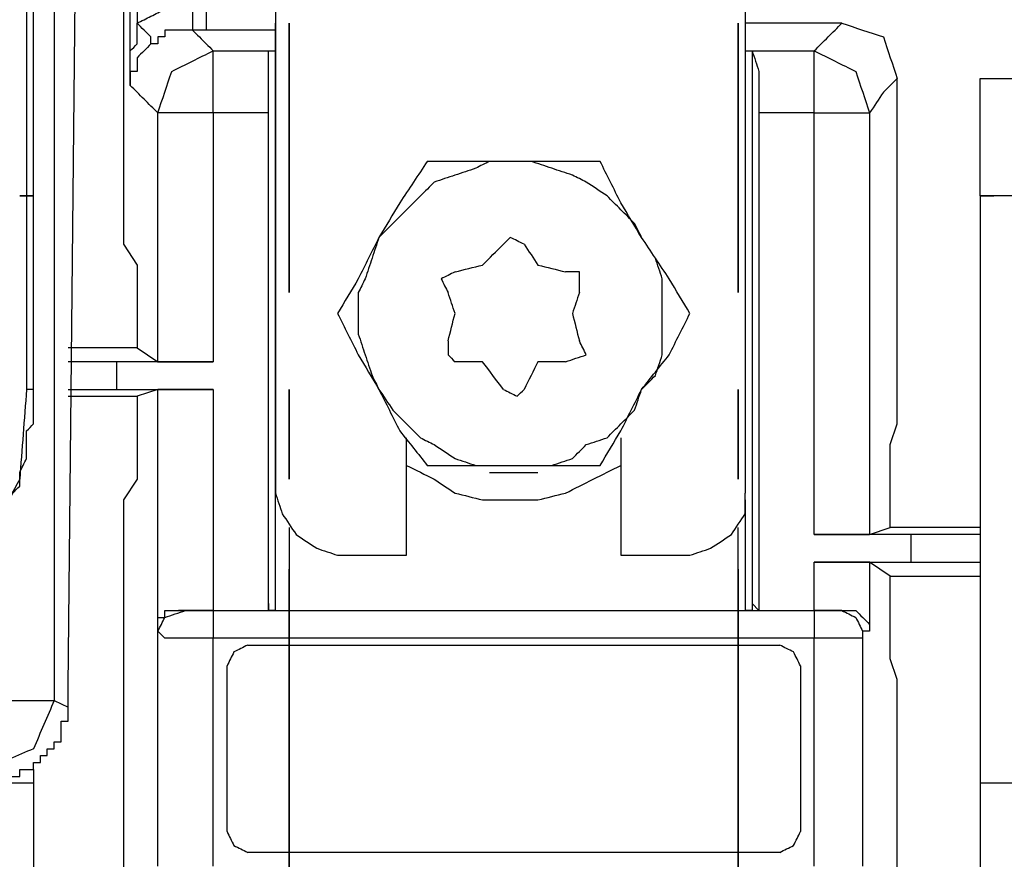
# Model space of a CAD drawing. Units: millimetres. Extents: x 0 to 595, y -1 to 420.
# Drawn here: x 163 to 175, y 178 to 188 of the extents above; entities that cross this region are included whole.
import ezdxf

# ---------------------------------------------------------------- set-up
doc = ezdxf.new("R2010")
doc.units = ezdxf.units.MM
doc.layers.add('3', color=7, linetype='CONTINUOUS', true_color=0xffffff)

msp = doc.modelspace()

# ---------------------------------------------------------------- linework, layer by layer
at = {"layer": '3', "color": 7, "linetype": 'Continuous'}
for p, q in [((163.083, 287.333), (163.083, 179.833)), ((162.75, 283.917), (162.75, 183.583)), ((162.833, 183.583), (162.833, 283.917)), ((163.25, 180), (163.5, 204.75)), ((165.75, 193.667), (165.75, 182.333)), ((171.417, 193.667), (171.417, 182.333)), ((163.917, 189.417), (163.917, 186.167)), ((165.75, 180.917), (165.75, 188)), ((165.917, 184.75), (165.917, 188)), ((165.917, 188), (165.917, 184.75)), ((171.333, 184.75), (171.333, 188)), ((171.333, 188), (171.333, 184.75)), ((172.583, 188), (171.417, 188)), ((165.667, 187.667), (165.75, 187.667)), ((171.417, 187.667), (171.5, 187.667)), ((174.25, 187.333), (174.667, 187.333)), ((164.333, 183.917), (164.333, 186.917)), ((165, 186.917), (165, 183.917)), ((172.25, 181.833), (172.25, 186.917)), ((172.917, 186.917), (172.917, 181.833)), ((163.917, 186.167), (163.917, 185.833)), ((173.25, 185.833), (173.25, 186.167)), ((162.667, 185.917), (162.833, 185.917)), ((162.833, 185.917), (162.667, 185.917)), ((174.667, 185.917), (174.25, 185.917)), ((174.25, 185.917), (174.417, 185.917)), ((174.417, 185.917), (174.25, 185.917)), ((174.25, 185.917), (174.25, 178.833)), ((163.917, 185.5), (163.917, 185.333)), ((173.25, 183.167), (173.25, 185.5)), ((163.917, 185.333), (164.083, 185.083)), ((164.083, 184.5), (164.083, 184.083)), ((164.083, 184.083), (163.25, 184.083)), ((164.083, 184.083), (164.333, 183.917)), ((174.25, 184.083), (174.25, 183.5)), ((163.833, 183.917), (163.25, 183.917)), ((165, 183.917), (163.833, 183.917)), ((163.833, 183.917), (163.833, 183.583)), ((162.833, 183.583), (162.75, 183.583)), ((163.25, 183.583), (163.833, 183.583)), ((163.25, 183.5), (164.083, 183.5)), ((163.833, 183.583), (165, 183.583)), ((164.333, 183.583), (164.083, 183.5)), ((164.083, 183.5), (164.083, 183.083)), ((165.917, 182.5), (165.917, 183.583)), ((165.917, 183.583), (165.917, 182.5)), ((171.333, 182.5), (171.333, 183.583)), ((171.333, 183.583), (171.333, 182.5)), ((173.167, 182.917), (173.25, 183.167)), ((167.333, 181.583), (167.333, 183)), ((169.917, 183), (169.917, 181.583)), ((174.25, 182.75), (174.25, 180)), ((174.25, 182.75), (174.25, 180)), ((164.083, 182.5), (163.917, 182.25)), ((173.167, 181.917), (173.167, 182.333)), ((163.917, 182.25), (163.917, 174)), ((171.417, 182.25), (171.417, 180.917)), ((165.917, 181.917), (165.917, 180.917)), ((171.333, 180.917), (171.333, 181.917)), ((173.417, 181.833), (172.25, 181.833)), ((172.917, 181.833), (173.167, 181.917)), ((174.25, 181.917), (173.167, 181.917)), ((173.417, 181.5), (173.417, 181.833)), ((174.25, 181.833), (174.25, 181.5)), ((166.5, 181.583), (167.333, 181.583)), ((169.917, 181.583), (170.75, 181.583)), ((172.25, 181.5), (173.417, 181.5)), ((173.167, 181.333), (172.917, 181.5)), ((174.25, 181.5), (174.25, 181.417)), ((165.917, 174.833), (165.917, 181.417)), ((165.917, 181.417), (165.917, 174.833)), ((171.333, 174.833), (171.333, 181.417)), ((171.333, 181.417), (171.333, 174.833)), ((173.167, 180.917), (173.167, 181.333)), ((173.167, 181.333), (174.25, 181.333)), ((165.667, 181), (165.667, 180.917)), ((165.667, 180.917), (165.667, 181)), ((171.583, 180.917), (171.5, 181)), ((171.5, 181), (171.5, 180.917)), ((165, 180.917), (164.583, 180.917)), ((164.583, 180.917), (164.667, 180.917)), ((165, 180.917), (172.25, 180.917)), ((165.75, 180.917), (165.667, 180.917)), ((171.5, 180.917), (171.417, 180.917)), ((172.583, 180.917), (172.25, 180.917)), ((172.917, 180.667), (172.833, 180.667)), ((165.417, 180.5), (171.833, 180.5)), ((173.25, 180.083), (173.167, 180.333)), ((165.167, 178.25), (165.167, 180.25)), ((172.083, 180.25), (172.083, 178.25)), ((173.25, 176.083), (173.25, 180.083)), ((163.25, 179.75), (163.25, 180)), ((163.083, 179.833), (163.25, 179.75)), ((162.833, 179), (162.833, 178.833)), ((162.833, 178.833), (162.333, 178.833)), ((162.833, 178.833), (162.833, 169)), ((174.667, 178.833), (174.25, 178.833)), ((174.25, 178.833), (174.25, 169)), ((174.25, 178.167), (174.25, 178.083)), ((174.25, 178.167), (174.25, 178.083)), ((171.833, 178), (165.417, 178))]:
    msp.add_line(p, q, dxfattribs=at)
for points, knots in [([(164, 187.25), (164, 187.611), (164, 187.972), (164, 188.694), (164, 189.056), (164, 189.417)], [0, 0, 0, 0, 0.5, 0.5, 1, 1, 1, 1]), ([(164.083, 189.417), (164.083, 189.194), (164.083, 188.972), (164.083, 188.5), (164.083, 188.25), (164.083, 188)], [0, 0, 0, 0, 0.470588, 0.470588, 1, 1, 1, 1]), ([(164.083, 188), (164.139, 188.028), (164.194, 188.056), (164.306, 188.111), (164.361, 188.139), (164.417, 188.167), (164.472, 188.167), (164.528, 188.167), (164.583, 188.167), (164.639, 188.194), (164.694, 188.222), (164.75, 188.25)], [0, 0, 0, 0, 0.256777, 0.256777, 0.513554, 0.513554, 0.513554, 0.743223, 0.743223, 0.743223, 1, 1, 1, 1]), ([(164.75, 188.25), (164.75, 188.167), (164.75, 188.083), (164.75, 187.972), (164.75, 187.944), (164.75, 187.917)], [0, 0, 0, 0, 0.75, 0.75, 1, 1, 1, 1]), ([(164.917, 188.25), (164.917, 188.167), (164.917, 188.083), (164.917, 187.972), (164.917, 187.944), (164.917, 187.917)], [0, 0, 0, 0, 0.75, 0.75, 1, 1, 1, 1]), ([(164, 187.25), (164, 187.278), (164, 187.306), (164, 187.361), (164, 187.389), (164, 187.444), (164, 187.472), (164, 187.556), (164, 187.611), (164, 187.667), (164.028, 187.694), (164.056, 187.722), (164.083, 187.75), (164.083, 187.778), (164.083, 187.806), (164.083, 187.861), (164.083, 187.889), (164.083, 187.944), (164.083, 187.972), (164.083, 188)], [0, 0, 0, 0, 0.106222, 0.106222, 0.212445, 0.212445, 0.318667, 0.318667, 0.531112, 0.531112, 0.531112, 0.681333, 0.681333, 0.681333, 0.787555, 0.787555, 0.893778, 0.893778, 1, 1, 1, 1]), ([(164.25, 187.75), (164.25, 187.778), (164.25, 187.806), (164.25, 187.833), (164.194, 187.889), (164.139, 187.944), (164.083, 188)], [0, 0, 0, 0, 0.261204, 0.261204, 0.261204, 1, 1, 1, 1]), ([(172.25, 187.667), (172.306, 187.722), (172.361, 187.778), (172.472, 187.889), (172.528, 187.944), (172.583, 188)], [0, 0, 0, 0, 0.5, 0.5, 1, 1, 1, 1]), ([(172.583, 188), (172.75, 187.944), (172.917, 187.889), (173.083, 187.833), (173.139, 187.667), (173.194, 187.5), (173.25, 187.333)], [0, 0, 0, 0, 0.5, 0.5, 0.5, 1, 1, 1, 1]), ([(164.75, 187.917), (164.722, 187.917), (164.694, 187.917), (164.639, 187.917), (164.611, 187.917), (164.556, 187.917), (164.528, 187.917), (164.472, 187.917), (164.444, 187.917), (164.417, 187.917), (164.417, 187.889), (164.417, 187.861), (164.417, 187.833), (164.389, 187.833), (164.361, 187.833), (164.333, 187.833), (164.333, 187.806), (164.333, 187.778), (164.333, 187.75), (164.306, 187.75), (164.278, 187.75), (164.25, 187.75)], [0, 0, 0, 0, 0.125, 0.125, 0.25, 0.25, 0.375, 0.375, 0.5, 0.5, 0.5, 0.625, 0.625, 0.625, 0.75, 0.75, 0.75, 0.875, 0.875, 0.875, 1, 1, 1, 1]), ([(164.75, 187.917), (164.778, 187.889), (164.806, 187.861), (164.889, 187.778), (164.944, 187.722), (165, 187.667)], [0, 0, 0, 0, 0.333333, 0.333333, 1, 1, 1, 1]), ([(164.917, 187.917), (164.889, 187.917), (164.861, 187.917), (164.806, 187.917), (164.778, 187.917), (164.75, 187.917)], [0, 0, 0, 0, 0.5, 0.5, 1, 1, 1, 1]), ([(165.75, 187.917), (165.722, 187.917), (165.694, 187.917), (165.611, 187.917), (165.556, 187.917), (165.444, 187.917), (165.389, 187.917), (165.306, 187.917), (165.278, 187.917), (165.222, 187.917), (165.194, 187.917), (165.139, 187.917), (165.111, 187.917), (165.056, 187.917), (165.028, 187.917), (164.972, 187.917), (164.944, 187.917), (164.917, 187.917)], [0, 0, 0, 0, 0.1, 0.1, 0.3, 0.3, 0.5, 0.5, 0.6, 0.6, 0.7, 0.7, 0.8, 0.8, 0.9, 0.9, 1, 1, 1, 1]), ([(164.25, 187.75), (164.222, 187.722), (164.194, 187.694), (164.139, 187.639), (164.111, 187.611), (164.083, 187.583), (164.083, 187.556), (164.083, 187.528), (164.083, 187.472), (164.083, 187.444), (164.083, 187.417), (164.056, 187.417), (164.028, 187.417), (164, 187.417), (164, 187.389), (164, 187.361), (164, 187.306), (164, 187.278), (164, 187.25)], [0, 0, 0, 0, 0.180651, 0.180651, 0.361302, 0.361302, 0.361302, 0.489042, 0.489042, 0.616781, 0.616781, 0.616781, 0.744521, 0.744521, 0.744521, 0.87226, 0.87226, 1, 1, 1, 1]), ([(164.333, 186.917), (164.389, 187.083), (164.444, 187.25), (164.5, 187.417), (164.667, 187.5), (164.833, 187.583), (165, 187.667)], [0, 0, 0, 0, 0.485281, 0.485281, 0.485281, 1, 1, 1, 1]), ([(165, 186.917), (165, 187.083), (165, 187.25), (165, 187.5), (165, 187.583), (165, 187.667)], [0, 0, 0, 0, 0.666667, 0.666667, 1, 1, 1, 1]), ([(165, 187.667), (165.111, 187.667), (165.222, 187.667), (165.444, 187.667), (165.556, 187.667), (165.667, 187.667)], [0, 0, 0, 0, 0.5, 0.5, 1, 1, 1, 1]), ([(165.667, 186.917), (165.667, 187.083), (165.667, 187.25), (165.667, 187.5), (165.667, 187.583), (165.667, 187.667)], [0, 0, 0, 0, 0.666667, 0.666667, 1, 1, 1, 1]), ([(165.667, 181), (165.667, 182.111), (165.667, 183.222), (165.667, 185.444), (165.667, 186.556), (165.667, 187.667)], [0, 0, 0, 0, 0.5, 0.5, 1, 1, 1, 1]), ([(171.5, 187.667), (171.528, 187.583), (171.556, 187.5), (171.583, 187.417), (171.583, 187.25), (171.583, 187.083), (171.583, 186.917)], [0, 0, 0, 0, 0.345141, 0.345141, 0.345141, 1, 1, 1, 1]), ([(171.5, 187.667), (171.5, 186.556), (171.5, 185.444), (171.5, 183.222), (171.5, 182.111), (171.5, 181)], [0, 0, 0, 0, 0.5, 0.5, 1, 1, 1, 1]), ([(171.5, 187.667), (171.611, 187.667), (171.722, 187.667), (171.972, 187.667), (172.111, 187.667), (172.25, 187.667)], [0, 0, 0, 0, 0.444444, 0.444444, 1, 1, 1, 1]), ([(172.25, 187.667), (172.417, 187.583), (172.583, 187.5), (172.75, 187.417), (172.806, 187.25), (172.861, 187.083), (172.917, 186.917)], [0, 0, 0, 0, 0.514719, 0.514719, 0.514719, 1, 1, 1, 1]), ([(172.25, 186.917), (172.25, 187.083), (172.25, 187.25), (172.25, 187.5), (172.25, 187.583), (172.25, 187.667)], [0, 0, 0, 0, 0.666667, 0.666667, 1, 1, 1, 1]), ([(173.25, 187.333), (173.194, 187.278), (173.139, 187.222), (173.083, 187.167), (173.028, 187.083), (172.972, 187), (172.917, 186.917)], [0, 0, 0, 0, 0.439608, 0.439608, 0.439608, 1, 1, 1, 1]), ([(173.25, 186.167), (173.25, 186.361), (173.25, 186.556), (173.25, 186.944), (173.25, 187.139), (173.25, 187.333)], [0, 0, 0, 0, 0.5, 0.5, 1, 1, 1, 1]), ([(174.25, 185.917), (174.25, 186.139), (174.25, 186.361), (174.25, 186.778), (174.25, 186.972), (174.25, 187.222), (174.25, 187.278), (174.25, 187.333)], [0, 0, 0, 0, 0.470588, 0.470588, 0.882353, 0.882353, 1, 1, 1, 1]), ([(164.333, 186.917), (164.278, 186.972), (164.222, 187.028), (164.111, 187.139), (164.056, 187.194), (164, 187.25)], [0, 0, 0, 0, 0.5, 0.5, 1, 1, 1, 1]), ([(165, 186.917), (164.833, 186.917), (164.667, 186.917), (164.444, 186.917), (164.389, 186.917), (164.333, 186.917)], [0, 0, 0, 0, 0.75, 0.75, 1, 1, 1, 1]), ([(165.667, 186.917), (165.556, 186.917), (165.444, 186.917), (165.222, 186.917), (165.111, 186.917), (165, 186.917)], [0, 0, 0, 0, 0.5, 0.5, 1, 1, 1, 1]), ([(165.667, 180.917), (165.667, 181.917), (165.667, 182.917), (165.667, 184.917), (165.667, 185.917), (165.667, 186.917)], [0, 0, 0, 0, 0.5, 0.5, 1, 1, 1, 1]), ([(171.583, 186.917), (171.583, 185.917), (171.583, 184.917), (171.583, 182.917), (171.583, 181.917), (171.583, 180.917)], [0, 0, 0, 0, 0.5, 0.5, 1, 1, 1, 1]), ([(172.25, 186.917), (172.139, 186.917), (172.028, 186.917), (171.806, 186.917), (171.694, 186.917), (171.583, 186.917)], [0, 0, 0, 0, 0.5, 0.5, 1, 1, 1, 1]), ([(172.25, 186.917), (172.389, 186.917), (172.528, 186.917), (172.75, 186.917), (172.833, 186.917), (172.917, 186.917)], [0, 0, 0, 0, 0.625, 0.625, 1, 1, 1, 1]), ([(168.583, 186.333), (168.5, 186.333), (168.417, 186.333), (168.333, 186.333), (168.278, 186.306), (168.222, 186.278), (168.167, 186.25), (168.083, 186.222), (168, 186.194), (167.833, 186.139), (167.75, 186.111), (167.667, 186.083), (167.611, 186.028), (167.556, 185.972), (167.444, 185.861), (167.389, 185.806), (167.278, 185.694), (167.222, 185.639), (167.111, 185.528), (167.056, 185.472), (167, 185.417)], [0, 0, 0, 0, 0.131151, 0.131151, 0.131151, 0.228906, 0.228906, 0.228906, 0.367152, 0.367152, 0.505397, 0.505397, 0.505397, 0.629048, 0.629048, 0.752699, 0.752699, 0.876349, 0.876349, 1, 1, 1, 1]), ([(167.583, 186.333), (167.472, 186.167), (167.361, 186), (167.25, 185.833), (167.167, 185.694), (167.083, 185.556), (167, 185.417)], [0, 0, 0, 0, 0.552912, 0.552912, 0.552912, 1, 1, 1, 1]), ([(168.583, 186.333), (168.417, 186.333), (168.25, 186.333), (167.917, 186.333), (167.75, 186.333), (167.583, 186.333)], [0, 0, 0, 0, 0.5, 0.5, 1, 1, 1, 1]), ([(170.167, 185.417), (170.139, 185.472), (170.111, 185.528), (170.083, 185.583), (170.028, 185.639), (169.972, 185.694), (169.861, 185.806), (169.806, 185.861), (169.75, 185.917), (169.667, 185.972), (169.583, 186.028), (169.5, 186.083), (169.444, 186.111), (169.389, 186.139), (169.333, 186.167), (169.25, 186.194), (169.167, 186.222), (169, 186.278), (168.917, 186.306), (168.833, 186.333), (168.75, 186.333), (168.667, 186.333), (168.583, 186.333)], [0, 0, 0, 0, 0.096971, 0.096971, 0.096971, 0.219631, 0.219631, 0.342291, 0.342291, 0.342291, 0.498652, 0.498652, 0.498652, 0.595624, 0.595624, 0.595624, 0.732762, 0.732762, 0.8699, 0.8699, 0.8699, 1, 1, 1, 1]), ([(169.667, 186.333), (169.5, 186.333), (169.333, 186.333), (168.972, 186.333), (168.778, 186.333), (168.583, 186.333)], [0, 0, 0, 0, 0.461538, 0.461538, 1, 1, 1, 1]), ([(170.167, 185.417), (170.083, 185.556), (170, 185.694), (169.917, 185.833), (169.833, 186), (169.75, 186.167), (169.667, 186.333)], [0, 0, 0, 0, 0.465019, 0.465019, 0.465019, 1, 1, 1, 1]), ([(163.917, 185.833), (163.917, 185.778), (163.917, 185.722), (163.917, 185.611), (163.917, 185.556), (163.917, 185.5)], [0, 0, 0, 0, 0.5, 0.5, 1, 1, 1, 1]), ([(173.25, 185.5), (173.25, 185.556), (173.25, 185.611), (173.25, 185.722), (173.25, 185.778), (173.25, 185.833)], [0, 0, 0, 0, 0.5, 0.5, 1, 1, 1, 1]), ([(167, 185.417), (166.917, 185.25), (166.833, 185.083), (166.75, 184.917), (166.667, 184.778), (166.583, 184.639), (166.5, 184.5)], [0, 0, 0, 0, 0.534981, 0.534981, 0.534981, 1, 1, 1, 1]), ([(167, 185.417), (166.972, 185.333), (166.944, 185.25), (166.889, 185.083), (166.861, 185), (166.833, 184.917), (166.806, 184.861), (166.778, 184.806), (166.75, 184.75), (166.75, 184.667), (166.75, 184.583), (166.75, 184.417), (166.75, 184.333), (166.75, 184.25), (166.778, 184.167), (166.806, 184.083), (166.861, 183.917), (166.889, 183.833), (166.917, 183.75), (166.944, 183.694), (166.972, 183.639), (167, 183.583)], [0, 0, 0, 0, 0.136769, 0.136769, 0.273539, 0.273539, 0.273539, 0.370249, 0.370249, 0.370249, 0.5, 0.5, 0.629751, 0.629751, 0.629751, 0.76652, 0.76652, 0.903289, 0.903289, 0.903289, 1, 1, 1, 1]), ([(168.75, 185.333), (168.694, 185.361), (168.639, 185.389), (168.583, 185.417), (168.556, 185.389), (168.528, 185.361), (168.5, 185.333)], [0, 0, 0, 0, 0.612574, 0.612574, 0.612574, 1, 1, 1, 1]), ([(170.167, 183.583), (170.222, 183.639), (170.278, 183.694), (170.333, 183.75), (170.361, 183.833), (170.389, 183.917), (170.417, 184), (170.417, 184.083), (170.417, 184.167), (170.417, 184.333), (170.417, 184.417), (170.417, 184.583), (170.417, 184.667), (170.417, 184.806), (170.417, 184.861), (170.417, 184.917), (170.389, 185), (170.361, 185.083), (170.333, 185.167), (170.278, 185.25), (170.222, 185.333), (170.167, 185.417)], [0, 0, 0, 0, 0.119049, 0.119049, 0.119049, 0.25215, 0.25215, 0.25215, 0.37842, 0.37842, 0.50469, 0.50469, 0.630961, 0.630961, 0.715141, 0.715141, 0.715141, 0.848242, 0.848242, 0.848242, 1, 1, 1, 1]), ([(170.75, 184.5), (170.667, 184.639), (170.583, 184.778), (170.5, 184.917), (170.389, 185.083), (170.278, 185.25), (170.167, 185.417)], [0, 0, 0, 0, 0.447088, 0.447088, 0.447088, 1, 1, 1, 1]), ([(167.917, 185), (168.028, 185.028), (168.139, 185.056), (168.25, 185.083), (168.333, 185.167), (168.417, 185.25), (168.5, 185.333)], [0, 0, 0, 0, 0.492856, 0.492856, 0.492856, 1, 1, 1, 1]), ([(168.75, 185.333), (168.806, 185.25), (168.861, 185.167), (168.917, 185.083), (169.028, 185.056), (169.139, 185.028), (169.25, 185)], [0, 0, 0, 0, 0.466517, 0.466517, 0.466517, 1, 1, 1, 1]), ([(164.083, 185.083), (164.083, 185), (164.083, 184.917), (164.083, 184.722), (164.083, 184.611), (164.083, 184.5)], [0, 0, 0, 0, 0.428571, 0.428571, 1, 1, 1, 1]), ([(167.917, 185), (167.861, 184.972), (167.806, 184.944), (167.75, 184.917), (167.778, 184.861), (167.806, 184.806), (167.833, 184.75)], [0, 0, 0, 0, 0.5, 0.5, 0.5, 1, 1, 1, 1]), ([(169.417, 184.75), (169.417, 184.833), (169.417, 184.917), (169.417, 185), (169.361, 185), (169.306, 185), (169.25, 185)], [0, 0, 0, 0, 0.6, 0.6, 0.6, 1, 1, 1, 1]), ([(167.833, 184.167), (167.861, 184.278), (167.889, 184.389), (167.917, 184.5), (167.889, 184.583), (167.861, 184.667), (167.833, 184.75)], [0, 0, 0, 0, 0.565942, 0.565942, 0.565942, 1, 1, 1, 1]), ([(169.417, 184.75), (169.389, 184.667), (169.361, 184.583), (169.333, 184.5), (169.361, 184.389), (169.389, 184.278), (169.417, 184.167)], [0, 0, 0, 0, 0.434058, 0.434058, 0.434058, 1, 1, 1, 1]), ([(166.5, 184.5), (166.583, 184.333), (166.667, 184.167), (166.75, 184), (166.833, 183.861), (166.917, 183.722), (167, 183.583)], [0, 0, 0, 0, 0.534981, 0.534981, 0.534981, 1, 1, 1, 1]), ([(170.167, 183.583), (170.278, 183.722), (170.389, 183.861), (170.5, 184), (170.583, 184.167), (170.667, 184.333), (170.75, 184.5)], [0, 0, 0, 0, 0.488366, 0.488366, 0.488366, 1, 1, 1, 1]), ([(167.833, 184.167), (167.833, 184.111), (167.833, 184.056), (167.833, 184), (167.861, 183.972), (167.889, 183.944), (167.917, 183.917)], [0, 0, 0, 0, 0.585786, 0.585786, 0.585786, 1, 1, 1, 1]), ([(169.25, 183.917), (169.333, 183.944), (169.417, 183.972), (169.5, 184), (169.472, 184.056), (169.444, 184.111), (169.417, 184.167)], [0, 0, 0, 0, 0.585786, 0.585786, 0.585786, 1, 1, 1, 1]), ([(164.333, 183.917), (164.361, 183.917), (164.389, 183.917), (164.5, 183.917), (164.583, 183.917), (164.778, 183.917), (164.889, 183.917), (165, 183.917)], [0, 0, 0, 0, 0.125, 0.125, 0.5, 0.5, 1, 1, 1, 1]), ([(168.5, 183.583), (168.417, 183.694), (168.333, 183.806), (168.25, 183.917), (168.139, 183.917), (168.028, 183.917), (167.917, 183.917)], [0, 0, 0, 0, 0.555556, 0.555556, 0.555556, 1, 1, 1, 1]), ([(169.25, 183.917), (169.139, 183.917), (169.028, 183.917), (168.917, 183.917), (168.861, 183.806), (168.806, 183.694), (168.75, 183.583)], [0, 0, 0, 0, 0.472136, 0.472136, 0.472136, 1, 1, 1, 1]), ([(162.75, 183.583), (162.722, 183.222), (162.694, 182.861), (162.667, 182.5), (162.5, 182.194), (162.333, 181.889), (162.167, 181.583), (161.944, 181.333), (161.722, 181.083), (161.5, 180.833), (161.444, 180.778), (161.389, 180.722), (161.278, 180.611), (161.222, 180.556), (161.167, 180.5), (160.833, 180.361), (160.5, 180.222), (160.167, 180.083), (159.806, 180.028), (159.444, 179.972), (159.083, 179.917)], [0, 0, 0, 0, 0.18782, 0.18782, 0.18782, 0.368315, 0.368315, 0.368315, 0.541776, 0.541776, 0.541776, 0.58252, 0.58252, 0.623264, 0.623264, 0.623264, 0.81053, 0.81053, 0.81053, 1, 1, 1, 1]), ([(162.25, 181.667), (162.278, 181.694), (162.306, 181.722), (162.361, 181.778), (162.389, 181.806), (162.417, 181.833), (162.417, 181.889), (162.417, 181.944), (162.417, 182), (162.444, 182.028), (162.472, 182.056), (162.5, 182.083), (162.5, 182.111), (162.5, 182.139), (162.5, 182.167), (162.528, 182.222), (162.556, 182.278), (162.583, 182.333), (162.611, 182.361), (162.639, 182.389), (162.667, 182.417), (162.667, 182.472), (162.667, 182.528), (162.667, 182.583), (162.694, 182.639), (162.722, 182.694), (162.75, 182.75), (162.75, 182.778), (162.75, 182.806), (162.75, 182.889), (162.75, 182.944), (162.75, 183.028), (162.75, 183.056), (162.75, 183.083), (162.778, 183.111), (162.806, 183.139), (162.833, 183.167), (162.833, 183.222), (162.833, 183.278), (162.833, 183.361), (162.833, 183.389), (162.833, 183.472), (162.833, 183.528), (162.833, 183.583)], [0, 0, 0, 0, 0.055366, 0.055366, 0.110731, 0.110731, 0.110731, 0.18903, 0.18903, 0.18903, 0.244395, 0.244395, 0.244395, 0.283545, 0.283545, 0.283545, 0.371085, 0.371085, 0.371085, 0.426451, 0.426451, 0.426451, 0.50475, 0.50475, 0.50475, 0.59229, 0.59229, 0.59229, 0.63144, 0.63144, 0.709738, 0.709738, 0.748888, 0.748888, 0.748888, 0.804253, 0.804253, 0.804253, 0.882552, 0.882552, 0.921701, 0.921701, 1, 1, 1, 1]), ([(164.333, 180.667), (164.333, 181.167), (164.333, 181.667), (164.333, 182.639), (164.333, 183.111), (164.333, 183.583)], [0, 0, 0, 0, 0.514286, 0.514286, 1, 1, 1, 1]), ([(165, 183.583), (164.889, 183.583), (164.778, 183.583), (164.583, 183.583), (164.5, 183.583), (164.389, 183.583), (164.361, 183.583), (164.333, 183.583)], [0, 0, 0, 0, 0.5, 0.5, 0.875, 0.875, 1, 1, 1, 1]), ([(165, 183.583), (165, 183.139), (165, 182.694), (165, 181.806), (165, 181.361), (165, 180.917)], [0, 0, 0, 0, 0.5, 0.5, 1, 1, 1, 1]), ([(167, 183.583), (167.056, 183.5), (167.111, 183.417), (167.167, 183.333), (167.222, 183.278), (167.278, 183.222), (167.389, 183.111), (167.444, 183.056), (167.5, 183), (167.556, 182.972), (167.611, 182.944), (167.667, 182.917), (167.75, 182.861), (167.833, 182.806), (167.917, 182.75), (168, 182.722), (168.083, 182.694), (168.167, 182.667), (168.222, 182.667), (168.278, 182.667), (168.417, 182.667), (168.5, 182.667), (168.583, 182.667)], [0, 0, 0, 0, 0.154969, 0.154969, 0.154969, 0.276536, 0.276536, 0.398104, 0.398104, 0.398104, 0.494211, 0.494211, 0.494211, 0.64918, 0.64918, 0.64918, 0.785097, 0.785097, 0.785097, 0.871058, 0.871058, 1, 1, 1, 1]), ([(167, 183.583), (167.083, 183.417), (167.167, 183.25), (167.25, 183.083), (167.361, 182.944), (167.472, 182.806), (167.583, 182.667)], [0, 0, 0, 0, 0.511634, 0.511634, 0.511634, 1, 1, 1, 1]), ([(168.5, 183.583), (168.556, 183.556), (168.611, 183.528), (168.667, 183.5), (168.694, 183.528), (168.722, 183.556), (168.75, 183.583)], [0, 0, 0, 0, 0.612574, 0.612574, 0.612574, 1, 1, 1, 1]), ([(168.583, 182.667), (168.667, 182.667), (168.75, 182.667), (168.917, 182.667), (169, 182.667), (169.083, 182.667), (169.167, 182.694), (169.25, 182.722), (169.333, 182.75), (169.389, 182.806), (169.444, 182.861), (169.5, 182.917), (169.583, 182.944), (169.667, 182.972), (169.75, 183), (169.806, 183.056), (169.861, 183.111), (169.972, 183.222), (170.028, 183.278), (170.083, 183.333), (170.111, 183.417), (170.139, 183.5), (170.167, 183.583)], [0, 0, 0, 0, 0.125145, 0.125145, 0.250291, 0.250291, 0.250291, 0.382206, 0.382206, 0.382206, 0.500194, 0.500194, 0.500194, 0.632109, 0.632109, 0.632109, 0.750097, 0.750097, 0.868085, 0.868085, 0.868085, 1, 1, 1, 1]), ([(169.667, 182.667), (169.75, 182.806), (169.833, 182.944), (169.917, 183.083), (170, 183.25), (170.083, 183.417), (170.167, 183.583)], [0, 0, 0, 0, 0.465019, 0.465019, 0.465019, 1, 1, 1, 1]), ([(164.083, 183.083), (164.083, 182.944), (164.083, 182.806), (164.083, 182.611), (164.083, 182.556), (164.083, 182.5)], [0, 0, 0, 0, 0.714286, 0.714286, 1, 1, 1, 1]), ([(173.167, 182.333), (173.167, 182.472), (173.167, 182.611), (173.167, 182.806), (173.167, 182.861), (173.167, 182.917)], [0, 0, 0, 0, 0.714286, 0.714286, 1, 1, 1, 1]), ([(167.333, 182.667), (167.444, 182.611), (167.556, 182.556), (167.667, 182.5), (167.75, 182.444), (167.833, 182.389), (167.917, 182.333), (168.028, 182.306), (168.139, 182.278), (168.25, 182.25), (168.361, 182.25), (168.472, 182.25), (168.694, 182.25), (168.806, 182.25), (168.917, 182.25), (169.028, 182.278), (169.139, 182.306), (169.25, 182.333), (169.361, 182.389), (169.472, 182.444), (169.694, 182.556), (169.806, 182.611), (169.917, 182.667)], [0, 0, 0, 0, 0.134427, 0.134427, 0.134427, 0.242805, 0.242805, 0.242805, 0.366741, 0.366741, 0.366741, 0.486976, 0.486976, 0.607211, 0.607211, 0.607211, 0.731146, 0.731146, 0.731146, 0.865573, 0.865573, 1, 1, 1, 1]), ([(167.583, 182.667), (167.75, 182.667), (167.917, 182.667), (168.25, 182.667), (168.417, 182.667), (168.583, 182.667)], [0, 0, 0, 0, 0.5, 0.5, 1, 1, 1, 1]), ([(168.583, 182.667), (168.778, 182.667), (168.972, 182.667), (169.333, 182.667), (169.5, 182.667), (169.667, 182.667)], [0, 0, 0, 0, 0.538462, 0.538462, 1, 1, 1, 1]), ([(168.333, 182.583), (168.444, 182.583), (168.556, 182.583), (168.75, 182.583), (168.833, 182.583), (168.917, 182.583)], [0, 0, 0, 0, 0.571429, 0.571429, 1, 1, 1, 1]), ([(165.75, 182.333), (165.778, 182.25), (165.806, 182.167), (165.833, 182.083), (165.889, 182), (165.944, 181.917), (166, 181.833), (166.083, 181.778), (166.167, 181.722), (166.25, 181.667), (166.333, 181.639), (166.417, 181.611), (166.5, 181.583)], [0, 0, 0, 0, 0.233626, 0.233626, 0.233626, 0.5, 0.5, 0.5, 0.766374, 0.766374, 0.766374, 1, 1, 1, 1]), ([(170.75, 181.583), (170.833, 181.611), (170.917, 181.639), (171, 181.667), (171.083, 181.722), (171.167, 181.778), (171.25, 181.833), (171.306, 181.917), (171.361, 182), (171.417, 182.083), (171.417, 182.167), (171.417, 182.25), (171.417, 182.333)], [0, 0, 0, 0, 0.236461, 0.236461, 0.236461, 0.506067, 0.506067, 0.506067, 0.775674, 0.775674, 0.775674, 1, 1, 1, 1]), ([(172.25, 181.833), (172.361, 181.833), (172.472, 181.833), (172.667, 181.833), (172.75, 181.833), (172.861, 181.833), (172.889, 181.833), (172.917, 181.833)], [0, 0, 0, 0, 0.5, 0.5, 0.875, 0.875, 1, 1, 1, 1]), ([(174.25, 181.833), (174.222, 181.833), (174.194, 181.833), (174.056, 181.833), (173.944, 181.833), (173.694, 181.833), (173.556, 181.833), (173.417, 181.833)], [0, 0, 0, 0, 0.1, 0.1, 0.5, 0.5, 1, 1, 1, 1]), ([(172.25, 180.917), (172.25, 181.028), (172.25, 181.139), (172.25, 181.333), (172.25, 181.417), (172.25, 181.5)], [0, 0, 0, 0, 0.571429, 0.571429, 1, 1, 1, 1]), ([(172.917, 181.5), (172.889, 181.5), (172.861, 181.5), (172.75, 181.5), (172.667, 181.5), (172.472, 181.5), (172.361, 181.5), (172.25, 181.5)], [0, 0, 0, 0, 0.125, 0.125, 0.5, 0.5, 1, 1, 1, 1]), ([(172.917, 181.5), (172.917, 181.361), (172.917, 181.222), (172.917, 180.944), (172.917, 180.806), (172.917, 180.667)], [0, 0, 0, 0, 0.5, 0.5, 1, 1, 1, 1]), ([(173.417, 181.5), (173.556, 181.5), (173.694, 181.5), (173.944, 181.5), (174.056, 181.5), (174.194, 181.5), (174.222, 181.5), (174.25, 181.5)], [0, 0, 0, 0, 0.5, 0.5, 0.9, 0.9, 1, 1, 1, 1]), ([(164.333, 180.667), (164.361, 180.722), (164.389, 180.778), (164.417, 180.833), (164.5, 180.861), (164.583, 180.889), (164.667, 180.917)], [0, 0, 0, 0, 0.414214, 0.414214, 0.414214, 1, 1, 1, 1]), ([(164.333, 180.667), (164.333, 180.694), (164.333, 180.722), (164.333, 180.778), (164.333, 180.806), (164.333, 180.833), (164.361, 180.833), (164.389, 180.833), (164.417, 180.833), (164.417, 180.861), (164.417, 180.889), (164.417, 180.917), (164.444, 180.917), (164.472, 180.917), (164.528, 180.917), (164.556, 180.917), (164.583, 180.917)], [0, 0, 0, 0, 0.166667, 0.166667, 0.333333, 0.333333, 0.333333, 0.5, 0.5, 0.5, 0.666667, 0.666667, 0.666667, 0.833333, 0.833333, 1, 1, 1, 1]), ([(164.667, 180.917), (164.694, 180.917), (164.722, 180.917), (164.778, 180.917), (164.806, 180.917), (164.861, 180.917), (164.889, 180.917), (164.944, 180.917), (164.972, 180.917), (165, 180.917)], [0, 0, 0, 0, 0.25, 0.25, 0.5, 0.5, 0.75, 0.75, 1, 1, 1, 1]), ([(165, 180.917), (165, 180.889), (165, 180.861), (165, 180.75), (165, 180.667), (165, 180.583)], [0, 0, 0, 0, 0.25, 0.25, 1, 1, 1, 1]), ([(165, 180.917), (165.111, 180.917), (165.222, 180.917), (165.444, 180.917), (165.556, 180.917), (165.667, 180.917)], [0, 0, 0, 0, 0.5, 0.5, 1, 1, 1, 1]), ([(165.75, 180.917), (166.694, 180.917), (167.639, 180.917), (169.528, 180.917), (170.472, 180.917), (171.417, 180.917)], [0, 0, 0, 0, 0.5, 0.5, 1, 1, 1, 1]), ([(171.583, 180.917), (171.694, 180.917), (171.806, 180.917), (172.028, 180.917), (172.139, 180.917), (172.25, 180.917)], [0, 0, 0, 0, 0.5, 0.5, 1, 1, 1, 1]), ([(172.25, 180.917), (172.25, 180.889), (172.25, 180.861), (172.25, 180.75), (172.25, 180.667), (172.25, 180.583)], [0, 0, 0, 0, 0.25, 0.25, 1, 1, 1, 1]), ([(172.25, 180.917), (172.278, 180.917), (172.306, 180.917), (172.361, 180.917), (172.389, 180.917), (172.444, 180.917), (172.472, 180.917), (172.528, 180.917), (172.556, 180.917), (172.583, 180.917)], [0, 0, 0, 0, 0.25, 0.25, 0.5, 0.5, 0.75, 0.75, 1, 1, 1, 1]), ([(172.583, 180.917), (172.639, 180.889), (172.694, 180.861), (172.75, 180.833), (172.778, 180.778), (172.806, 180.722), (172.833, 180.667)], [0, 0, 0, 0, 0.5, 0.5, 0.5, 1, 1, 1, 1]), ([(172.583, 180.917), (172.639, 180.917), (172.694, 180.917), (172.75, 180.917), (172.778, 180.889), (172.806, 180.861), (172.861, 180.806), (172.889, 180.778), (172.917, 180.75), (172.917, 180.722), (172.917, 180.694), (172.917, 180.667)], [0, 0, 0, 0, 0.343146, 0.343146, 0.343146, 0.585786, 0.585786, 0.828427, 0.828427, 0.828427, 1, 1, 1, 1]), ([(173.167, 180.333), (173.167, 180.417), (173.167, 180.5), (173.167, 180.694), (173.167, 180.806), (173.167, 180.917)], [0, 0, 0, 0, 0.428571, 0.428571, 1, 1, 1, 1]), ([(164.333, 177.833), (164.333, 178.306), (164.333, 178.778), (164.333, 179.722), (164.333, 180.194), (164.333, 180.667)], [0, 0, 0, 0, 0.5, 0.5, 1, 1, 1, 1]), ([(165, 180.583), (164.972, 180.583), (164.944, 180.583), (164.889, 180.583), (164.861, 180.583), (164.806, 180.583), (164.778, 180.583), (164.722, 180.583), (164.694, 180.583), (164.639, 180.583), (164.611, 180.583), (164.556, 180.583), (164.528, 180.583), (164.472, 180.583), (164.444, 180.583), (164.417, 180.583), (164.389, 180.611), (164.361, 180.639), (164.333, 180.667)], [0, 0, 0, 0, 0.118847, 0.118847, 0.237693, 0.237693, 0.35654, 0.35654, 0.475386, 0.475386, 0.594233, 0.594233, 0.713079, 0.713079, 0.831926, 0.831926, 0.831926, 1, 1, 1, 1]), ([(172.833, 180.667), (172.833, 180.639), (172.833, 180.611), (172.833, 180.583), (172.806, 180.583), (172.778, 180.583), (172.722, 180.583), (172.694, 180.583), (172.639, 180.583), (172.611, 180.583), (172.556, 180.583), (172.528, 180.583), (172.444, 180.583), (172.389, 180.583), (172.306, 180.583), (172.278, 180.583), (172.25, 180.583)], [0, 0, 0, 0, 0.125, 0.125, 0.125, 0.25, 0.25, 0.375, 0.375, 0.5, 0.5, 0.625, 0.625, 0.875, 0.875, 1, 1, 1, 1]), ([(172.833, 180.667), (172.833, 180.194), (172.833, 179.722), (172.833, 178.778), (172.833, 178.306), (172.833, 177.833)], [0, 0, 0, 0, 0.5, 0.5, 1, 1, 1, 1]), ([(172.25, 180.583), (171.028, 180.583), (169.806, 180.583), (167.389, 180.583), (166.194, 180.583), (165, 180.583)], [0, 0, 0, 0, 0.505747, 0.505747, 1, 1, 1, 1]), ([(165, 177.833), (165, 178.306), (165, 178.778), (165, 179.694), (165, 180.139), (165, 180.583)], [0, 0, 0, 0, 0.515152, 0.515152, 1, 1, 1, 1]), ([(165.417, 180.5), (165.361, 180.472), (165.306, 180.444), (165.25, 180.417), (165.222, 180.361), (165.194, 180.306), (165.167, 180.25)], [0, 0, 0, 0, 0.5, 0.5, 0.5, 1, 1, 1, 1]), ([(172.083, 180.25), (172.056, 180.306), (172.028, 180.361), (172, 180.417), (171.944, 180.444), (171.889, 180.472), (171.833, 180.5)], [0, 0, 0, 0, 0.5, 0.5, 0.5, 1, 1, 1, 1]), ([(172.25, 177.833), (172.25, 178.306), (172.25, 178.778), (172.25, 179.694), (172.25, 180.139), (172.25, 180.583)], [0, 0, 0, 0, 0.515152, 0.515152, 1, 1, 1, 1]), ([(162.25, 179.833), (162.444, 179.833), (162.639, 179.833), (162.917, 179.833), (163, 179.833), (163.083, 179.833)], [0, 0, 0, 0, 0.7, 0.7, 1, 1, 1, 1]), ([(163.083, 179.833), (163, 179.639), (162.917, 179.444), (162.833, 179.25), (162.639, 179.167), (162.444, 179.083), (162.25, 179)], [0, 0, 0, 0, 0.5, 0.5, 0.5, 1, 1, 1, 1]), ([(162.333, 178.917), (162.361, 178.917), (162.389, 178.917), (162.444, 178.917), (162.472, 178.917), (162.528, 178.917), (162.556, 178.917), (162.611, 178.917), (162.639, 178.917), (162.667, 178.917), (162.667, 178.944), (162.667, 178.972), (162.667, 179), (162.694, 179), (162.722, 179), (162.778, 179), (162.806, 179), (162.833, 179), (162.833, 179.028), (162.833, 179.056), (162.833, 179.083), (162.861, 179.083), (162.889, 179.083), (162.917, 179.083), (162.917, 179.111), (162.917, 179.139), (162.917, 179.167), (162.944, 179.167), (162.972, 179.167), (163, 179.167), (163, 179.194), (163, 179.222), (163, 179.25), (163.028, 179.25), (163.056, 179.25), (163.083, 179.25), (163.083, 179.278), (163.083, 179.306), (163.083, 179.333), (163.111, 179.333), (163.139, 179.333), (163.167, 179.333), (163.167, 179.361), (163.167, 179.389), (163.167, 179.444), (163.167, 179.472), (163.167, 179.528), (163.167, 179.556), (163.167, 179.583), (163.194, 179.583), (163.222, 179.583), (163.25, 179.583), (163.25, 179.611), (163.25, 179.639), (163.25, 179.694), (163.25, 179.722), (163.25, 179.75)], [0, 0, 0, 0, 0.047619, 0.047619, 0.095238, 0.095238, 0.142857, 0.142857, 0.190476, 0.190476, 0.190476, 0.238095, 0.238095, 0.238095, 0.285714, 0.285714, 0.333333, 0.333333, 0.333333, 0.380952, 0.380952, 0.380952, 0.428571, 0.428571, 0.428571, 0.47619, 0.47619, 0.47619, 0.52381, 0.52381, 0.52381, 0.571429, 0.571429, 0.571429, 0.619048, 0.619048, 0.619048, 0.666667, 0.666667, 0.666667, 0.714286, 0.714286, 0.714286, 0.761905, 0.761905, 0.809524, 0.809524, 0.857143, 0.857143, 0.857143, 0.904762, 0.904762, 0.904762, 0.952381, 0.952381, 1, 1, 1, 1]), ([(165.167, 178.25), (165.194, 178.194), (165.222, 178.139), (165.25, 178.083), (165.306, 178.056), (165.361, 178.028), (165.417, 178)], [0, 0, 0, 0, 0.5, 0.5, 0.5, 1, 1, 1, 1]), ([(171.833, 178), (171.889, 178.028), (171.944, 178.056), (172, 178.083), (172.028, 178.139), (172.056, 178.194), (172.083, 178.25)], [0, 0, 0, 0, 0.5, 0.5, 0.5, 1, 1, 1, 1])]:
    msp.add_open_spline(points, degree=3, knots=knots, dxfattribs=at)

doc.saveas('drawing.dxf')
